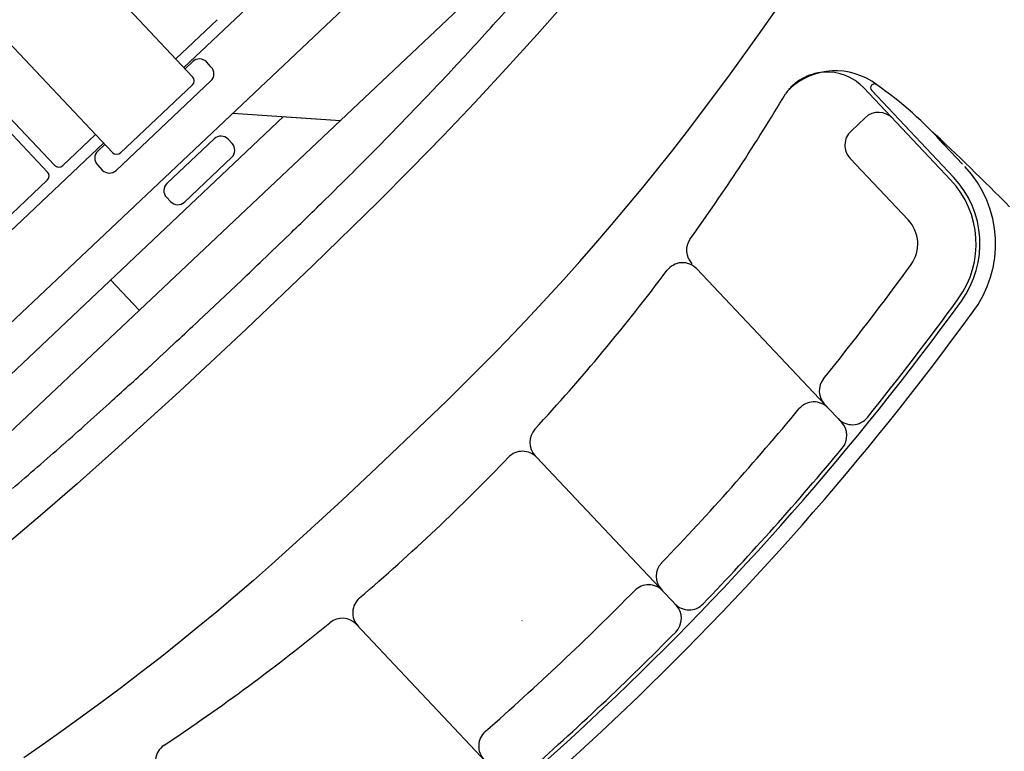
# Model space of a CAD drawing. Units: metres. Extents: x 300348 to 301657, y 4233123 to 4235983.
# Drawn here: x 301652 to 301655, y 4235728 to 4235731 of the extents above; entities that cross this region are included whole.
import ezdxf

# ---------------------------------------------------------------- set-up
doc = ezdxf.new("R2010")
doc.units = ezdxf.units.M
doc.header["$LTSCALE"] = 0.05
doc.header["$MEASUREMENT"] = 0

msp = doc.modelspace()

# ---------------------------------------------------------------- linework, layer by layer
at = {"color": 8}
for p, q in [((301653.801, 4235731.4338, 0.822), (301651.4693, 4235729.2329, 0.822)), ((301653.6933, 4235731.003, 0.822), (301651.6336, 4235729.0588, 0.822)), ((301653.6933, 4235731.003, 0.822), (301651.6336, 4235729.0588, 0.822)), ((301652.9208, 4235730.881, 0.822), (301652.3828, 4235730.3731, 0.822)), ((301652.4094, 4235730.3448, 0.822), (301651.9563, 4235730.8249, 0.822)), ((301651.7135, 4235730.5958, 0.822), (301652.1667, 4235730.1157, 0.822)), ((301653.4509, 4235730.4724, 0.822), (301653.5434, 4235730.5767, 0.822)), ((301653.4509, 4235730.4724, 0.822), (301653.5434, 4235730.5767, 0.822)), ((301654.1208, 4235730.471, 0.822), (301654.2041, 4235730.5905, 0.822)), ((301654.1208, 4235730.471, 0.822), (301654.2041, 4235730.5905, 0.822)), ((301652.484, 4235730.5172, 0.822), (301652.3585, 4235730.3988, 0.822)), ((301651.6016, 4235730.4902, 0.822), (301651.9917, 4235730.0768, 0.822)), ((301653.3574, 4235730.3692, 0.822), (301653.4509, 4235730.4724, 0.822)), ((301653.3574, 4235730.3692, 0.822), (301653.4509, 4235730.4724, 0.822)), ((301651.5802, 4235730.4699, 0.822), (301651.9703, 4235730.0566, 0.822)), ((301654.0362, 4235730.3534, 0.822), (301654.1208, 4235730.471, 0.822)), ((301654.0362, 4235730.3534, 0.822), (301654.1208, 4235730.471, 0.822)), ((301652.3866, 4235730.369, 0.822), (301652.4095, 4235730.3905, 0.822)), ((301652.4657, 4235730.3738, 0.822), (301652.451, 4235730.3894, 0.822)), ((301653.2626, 4235730.2671, 0.822), (301653.3574, 4235730.3692, 0.822)), ((301653.2626, 4235730.2671, 0.822), (301653.3574, 4235730.3692, 0.822)), ((301653.9496, 4235730.2373, 0.822), (301654.0362, 4235730.3534, 0.822)), ((301653.9496, 4235730.2373, 0.822), (301654.0362, 4235730.3534, 0.822)), ((301652.1776, 4235730.0613, 0.822), (301652.4646, 4235730.3322, 0.822)), ((301652.1916, 4235730.115, 0.822), (301652.4087, 4235730.3199, 0.822)), ((301654.7016, 4235730.0329, 0.822), (301654.4393, 4235730.3108, 0.822)), ((301654.7102, 4235730.041, 0.822), (301654.4629, 4235730.3029, 0.822)), ((301653.1665, 4235730.1662, 0.822), (301653.2626, 4235730.2671, 0.822)), ((301653.1665, 4235730.1662, 0.822), (301653.2626, 4235730.2671, 0.822)), ((301652.5307, 4235730.2348, 0.822), (301652.8561, 4235730.2128, 0.822)), ((301653.9056, 4235730.1797, 0.822), (301653.9496, 4235730.2373, 0.822)), ((301653.9056, 4235730.1797, 0.822), (301653.9496, 4235730.2373, 0.822)), ((301652.6844, 4235730.2244, 0.822), (301651.5469, 4235729.1507, 0.822)), ((301652.6844, 4235730.2244, 0.822), (301651.5469, 4235729.1507, 0.822)), ((301652.677, 4235730.2249, 0.822), (301652.8561, 4235730.2128, 0.822)), ((301654.4432, 4235730.2209, 0.822), (301654.4005, 4235730.1805, 0.822)), ((301653.8611, 4235730.1226, 0.822), (301653.9056, 4235730.1797, 0.822)), ((301653.8611, 4235730.1226, 0.822), (301653.9056, 4235730.1797, 0.822)), ((301652.1158, 4235730.1696, 0.822), (301652.0167, 4235730.0761, 0.822)), ((301652.4747, 4235730.1571, 0.822), (301652.3314, 4235730.0218, 0.822)), ((301652.5288, 4235730.1426, 0.822), (301652.5163, 4235730.1559, 0.822)), ((301653.0693, 4235730.0664, 0.822), (301653.1665, 4235730.1662, 0.822)), ((301653.0693, 4235730.0664, 0.822), (301653.1665, 4235730.1662, 0.822)), ((301654.7377, 4235730.0804, 0.822), (301654.664, 4235730.1584, 0.822)), ((301652.14, 4235730.144, 0.822), (301651.6011, 4235729.6353, 0.822)), ((301652.1225, 4235730.1197, 0.822), (301652.1439, 4235730.1399, 0.822)), ((301653.816, 4235730.066, 0.822), (301653.8611, 4235730.1226, 0.822)), ((301653.816, 4235730.066, 0.822), (301653.8611, 4235730.1226, 0.822)), ((301652.3843, 4235729.9658, 0.822), (301652.5276, 4235730.1011, 0.822)), ((301654.5733, 4235729.9118, 0.822), (301654.3981, 4235730.0974, 0.822)), ((301652.1213, 4235730.0781, 0.822), (301652.136, 4235730.0625, 0.822)), ((301652.9709, 4235729.9677, 0.822), (301653.0693, 4235730.0664, 0.822)), ((301652.9709, 4235729.9677, 0.822), (301653.0693, 4235730.0664, 0.822)), ((301653.7704, 4235730.0096, 0.822), (301653.816, 4235730.066, 0.822)), ((301653.7704, 4235730.0096, 0.822), (301653.816, 4235730.066, 0.822)), ((301651.9696, 4235730.0316, 0.822), (301651.6035, 4235729.6862, 0.822)), ((301653.7236, 4235729.953, 0.822), (301653.7704, 4235730.0096, 0.822)), ((301653.7236, 4235729.953, 0.822), (301653.7704, 4235730.0096, 0.822)), ((301652.3302, 4235729.9802, 0.822), (301652.3427, 4235729.967, 0.822)), ((301652.7725, 4235729.774, 0.822), (301652.9709, 4235729.9677, 0.822)), ((301652.7725, 4235729.774, 0.822), (301652.9709, 4235729.9677, 0.822)), ((301653.6762, 4235729.8968, 0.822), (301653.7236, 4235729.953, 0.822)), ((301653.6762, 4235729.8968, 0.822), (301653.7236, 4235729.953, 0.822)), ((301653.6283, 4235729.841, 0.822), (301653.6762, 4235729.8968, 0.822)), ((301653.6283, 4235729.841, 0.822), (301653.6762, 4235729.8968, 0.822)), ((301653.5799, 4235729.7858, 0.822), (301653.6283, 4235729.841, 0.822)), ((301653.5799, 4235729.7858, 0.822), (301653.6283, 4235729.841, 0.822)), ((301652.5719, 4235729.5826, 0.822), (301652.7725, 4235729.774, 0.822)), ((301652.5719, 4235729.5826, 0.822), (301652.7725, 4235729.774, 0.822)), ((301653.5308, 4235729.7309, 0.822), (301653.5799, 4235729.7858, 0.822)), ((301653.5308, 4235729.7309, 0.822), (301653.5799, 4235729.7858, 0.822)), ((301653.9336, 4235729.7639, 0.822), (301654.3716, 4235729.2999, 0.822)), ((301652.2476, 4235729.6384, 0.822), (301652.1609, 4235729.7302, 0.822)), ((301652.2476, 4235729.6384, 0.822), (301652.1609, 4235729.7302, 0.822)), ((301652.5566, 4235729.7289, 0.822), (301652.4917, 4235729.6675, 0.822)), ((301652.5566, 4235729.7289, 0.822), (301652.4917, 4235729.6675, 0.822)), ((301653.4814, 4235729.6767, 0.822), (301653.5308, 4235729.7309, 0.822)), ((301653.4814, 4235729.6767, 0.822), (301653.5308, 4235729.7309, 0.822)), ((301653.4314, 4235729.6229, 0.822), (301653.4814, 4235729.6767, 0.822)), ((301653.4314, 4235729.6229, 0.822), (301653.4814, 4235729.6767, 0.822)), ((301652.4267, 4235729.6063, 0.822), (301652.4917, 4235729.6675, 0.822)), ((301652.4267, 4235729.6063, 0.822), (301652.4917, 4235729.6675, 0.822)), ((301653.3808, 4235729.5695, 0.822), (301653.4314, 4235729.6229, 0.822)), ((301653.3808, 4235729.5695, 0.822), (301653.4314, 4235729.6229, 0.822)), ((301652.5719, 4235729.5826, 0.822), (301652.3692, 4235729.3933, 0.822)), ((301652.5719, 4235729.5826, 0.822), (301652.3692, 4235729.3933, 0.822)), ((301653.3302, 4235729.5173, 0.822), (301653.3808, 4235729.5695, 0.822)), ((301653.3302, 4235729.5173, 0.822), (301653.3808, 4235729.5695, 0.822)), ((301653.2796, 4235729.466, 0.822), (301653.3302, 4235729.5173, 0.822)), ((301653.2796, 4235729.466, 0.822), (301653.3302, 4235729.5173, 0.822)), ((301653.1767, 4235729.3641, 0.822), (301653.2796, 4235729.466, 0.822)), ((301653.1767, 4235729.3641, 0.822), (301653.2796, 4235729.466, 0.822)), ((301652.3692, 4235729.3933, 0.822), (301652.1643, 4235729.2064, 0.822)), ((301652.3692, 4235729.3933, 0.822), (301652.1643, 4235729.2064, 0.822)), ((301653.0725, 4235729.2637, 0.822), (301653.1767, 4235729.3641, 0.822)), ((301653.0725, 4235729.2637, 0.822), (301653.1767, 4235729.3641, 0.822)), ((301652.9675, 4235729.1641, 0.822), (301653.0725, 4235729.2637, 0.822)), ((301652.9675, 4235729.1641, 0.822), (301653.0725, 4235729.2637, 0.822)), ((301652.1643, 4235729.2064, 0.822), (301652.0602, 4235729.1139, 0.822)), ((301652.1643, 4235729.2064, 0.822), (301652.0602, 4235729.1139, 0.822)), ((301653.4498, 4235729.1937, 0.822), (301653.8712, 4235728.7473, 0.822)), ((301652.9668, 4235729.1635, 0.822), (301652.8614, 4235729.0643, 0.822)), ((301652.9668, 4235729.1635, 0.822), (301652.8614, 4235729.0643, 0.822)), ((301652.9671, 4235729.1638, 0.822), (301652.9668, 4235729.1635, 0.822)), ((301652.9671, 4235729.1638, 0.822), (301652.9668, 4235729.1635, 0.822)), ((301652.9671, 4235729.1638, 0.822), (301652.9675, 4235729.1641, 0.822)), ((301652.9671, 4235729.1638, 0.822), (301652.9675, 4235729.1641, 0.822)), ((301652.0602, 4235729.1139, 0.822), (301651.955, 4235729.0225, 0.822)), ((301652.0602, 4235729.1139, 0.822), (301651.955, 4235729.0225, 0.822)), ((301652.8614, 4235729.0643, 0.822), (301652.755, 4235728.9661, 0.822)), ((301652.8614, 4235729.0643, 0.822), (301652.755, 4235728.9661, 0.822)), ((301651.955, 4235729.0225, 0.822), (301651.8486, 4235728.9325, 0.822)), ((301651.955, 4235729.0225, 0.822), (301651.8486, 4235728.9325, 0.822)), ((301652.755, 4235728.9661, 0.822), (301652.6475, 4235728.8693, 0.822)), ((301652.755, 4235728.9661, 0.822), (301652.6475, 4235728.8693, 0.822)), ((301652.6475, 4235728.8693, 0.822), (301652.5933, 4235728.8217, 0.822)), ((301652.6475, 4235728.8693, 0.822), (301652.5933, 4235728.8217, 0.822)), ((301652.5933, 4235728.8217, 0.822), (301652.5382, 4235728.7743, 0.822)), ((301652.5933, 4235728.8217, 0.822), (301652.5382, 4235728.7743, 0.822)), ((301652.5382, 4235728.7743, 0.822), (301652.482, 4235728.7268, 0.822)), ((301652.5382, 4235728.7743, 0.822), (301652.482, 4235728.7268, 0.822)), ((301652.482, 4235728.7268, 0.822), (301652.4255, 4235728.68, 0.822)), ((301652.482, 4235728.7268, 0.822), (301652.4255, 4235728.68, 0.822)), ((301652.9046, 4235728.6888, 0.822), (301653.3308, 4235728.2372, 0.822)), ((301653.4051, 4235728.6998, 0.822), (301653.4048, 4235728.6994, 0.822)), ((301653.4051, 4235728.6998, 0.822), (301653.4055, 4235728.7001, 0.822)), ((301652.4255, 4235728.68, 0.822), (301652.3685, 4235728.6338, 0.822)), ((301652.4255, 4235728.68, 0.822), (301652.3685, 4235728.6338, 0.822)), ((301652.3685, 4235728.6338, 0.822), (301652.3109, 4235728.588, 0.822)), ((301652.3685, 4235728.6338, 0.822), (301652.3109, 4235728.588, 0.822)), ((301652.3109, 4235728.588, 0.822), (301652.2529, 4235728.5428, 0.822)), ((301652.3109, 4235728.588, 0.822), (301652.2529, 4235728.5428, 0.822)), ((301652.2529, 4235728.5428, 0.822), (301652.1945, 4235728.4982, 0.822)), ((301652.2529, 4235728.5428, 0.822), (301652.1945, 4235728.4982, 0.822)), ((301652.1945, 4235728.4982, 0.822), (301652.1356, 4235728.4542, 0.822)), ((301652.1945, 4235728.4982, 0.822), (301652.1356, 4235728.4542, 0.822)), ((301652.1356, 4235728.4542, 0.822), (301652.0764, 4235728.4107, 0.822)), ((301652.1356, 4235728.4542, 0.822), (301652.0764, 4235728.4107, 0.822)), ((301652.0764, 4235728.4107, 0.822), (301652.0175, 4235728.3684, 0.822)), ((301652.0764, 4235728.4107, 0.822), (301652.0175, 4235728.3684, 0.822)), ((301652.0175, 4235728.3684, 0.822), (301651.9584, 4235728.3267, 0.822)), ((301652.0175, 4235728.3684, 0.822), (301651.9584, 4235728.3267, 0.822)), ((301651.9584, 4235728.3267, 0.822), (301651.8988, 4235728.2855, 0.822)), ((301651.9584, 4235728.3267, 0.822), (301651.8988, 4235728.2855, 0.822))]:
    msp.add_line(p, q, dxfattribs=at)
for centre, radius, start, end in [((301645.1706, 4235737.8585, 0.822), 10.9779, 317.26024, 318.31301), ((301645.1706, 4235737.8585, 0.822), 10.9779, 317.26024, 318.31301), ((301652.4296, 4235730.3692, 0.822), 0.0294, 43.5191, 133.3467), ((301644.998, 4235738.0168, 0.822), 11.2121, 316.23442, 317.26473), ((301644.998, 4235738.0168, 0.822), 11.2121, 316.23442, 317.26473), ((301652.4444, 4235730.3536, 0.822), 0.0294, 313.3467, 43.5191), ((301654.3281, 4235730.2058, 0.822), 0.1529, 43.3497, 145.3119), ((301654.354, 4235730.1573, 0.822), 0.2052, 52.6784, 133.515), ((301652.3966, 4235730.3327, 0.822), 0.0176, 313.3467, 43.3467), ((301654.4714, 4235730.311, 0.822), 0.0118, 53.8422, 223.3497), ((301653.7872, 4235729.3383, 0.822), 1.201, 41.7686, 54.867), ((301648.9199, 4235733.4516, 0.822), 6.1548, 324.23353, 329.12165), ((301644.3044, 4235738.6801, 0.822), 12.1718, 315.28979, 316.23783), ((301644.3044, 4235738.6801, 0.822), 12.1718, 315.28979, 316.23783), ((301654.4836, 4235730.1781, 0.822), 0.0588, 43.3497, 133.3467), ((301654.4408, 4235730.1378, 0.822), 0.0588, 133.3467, 223.3497), ((301652.4949, 4235730.1357, 0.822), 0.0294, 43.3467, 133.3467), ((301652.1427, 4235730.0983, 0.822), 0.0294, 133.3467, 223.3467), ((301652.1795, 4235730.1278, 0.822), 0.0176, 223.3467, 313.3467), ((301652.5074, 4235730.1224, 0.822), 0.0294, 313.3467, 43.3467), ((301642.7933, 4235740.1773, 0.822), 14.299, 314.47975, 315.28592), ((301642.7933, 4235740.1773, 0.822), 14.299, 314.47975, 315.28592), ((301651.9575, 4235730.0445, 0.822), 0.0176, 313.3467, 43.3467), ((301652.0046, 4235730.0889, 0.822), 0.0176, 223.3467, 313.3467), ((301652.1574, 4235730.0827, 0.822), 0.0294, 223.3467, 313.3467), ((301654.496, 4235729.839, 0.822), 0.3415, 322.3914, 43.3327), ((301654.4963, 4235729.8391, 0.822), 0.2824, 324.006, 43.3497), ((301654.4963, 4235729.8391, 0.822), 0.2941, 324.006, 43.3497), ((301652.3516, 4235730.0004, 0.822), 0.0294, 133.3467, 223.3467), ((301652.3641, 4235729.9871, 0.822), 0.0294, 223.3467, 313.3467), ((301640.6726, 4235742.3384, 0.822), 17.3268, 313.96896, 314.47625), ((301640.6726, 4235742.3384, 0.822), 17.3268, 313.96896, 314.47625), ((301654.4963, 4235729.8391, 0.822), 0.1059, 324.006, 43.3497), ((301638.3174, 4235744.7799, 0.822), 20.7192, 313.66158, 313.96907), ((301638.3174, 4235744.7799, 0.822), 20.7192, 313.66158, 313.96907), ((301653.9617, 4235729.8198, 0.822), 0.0588, 144.2335, 223.3467), ((301634.9386, 4235748.3183, 0.822), 25.6117, 313.46318, 313.66484), ((301634.9386, 4235748.3183, 0.822), 25.6117, 313.46318, 313.66484), ((301648.9199, 4235733.4516, 0.822), 6.1548, 317.31867, 323.13081), ((301653.8909, 4235729.7235, 0.822), 0.0588, 43.3467, 143.1308), ((301647.6046, 4235734.8451, 0.822), 8.6238, 321.1147, 324.00602), ((301647.6046, 4235734.8451, 0.822), 8.8003, 321.06212, 324.00602), ((301647.6046, 4235734.8451, 0.822), 8.812, 302.68747, 324.00602), ((301647.6046, 4235734.8451, 0.822), 8.8591, 302.68747, 323.94214), ((301634.8844, 4235748.2671, 0.822), 25.6117, 313.02865, 313.23033), ((301634.8844, 4235748.2671, 0.822), 25.6117, 313.02865, 313.23033), ((301638.222, 4235744.6898, 0.822), 20.7192, 312.72441, 313.03189), ((301638.222, 4235744.6898, 0.822), 20.7192, 312.72441, 313.03189), ((301640.5236, 4235742.1977, 0.822), 17.3268, 312.21724, 312.72452), ((301640.5236, 4235742.1977, 0.822), 17.3268, 312.21724, 312.72452), ((301654.3632, 4235729.3944, 0.822), 0.0588, 141.1147, 223.3467), ((301642.5588, 4235739.9559, 0.822), 14.299, 311.40757, 312.21374), ((301642.5588, 4235739.9559, 0.822), 14.299, 311.40757, 312.21374), ((301654.2881, 4235729.3026, 0.822), 0.0588, 43.3467, 140.3319), ((301647.6046, 4235734.8451, 0.822), 8.6238, 316.18807, 320.33188), ((301654.404, 4235729.3513, 0.822), 0.0588, 223.3467, 321.0621), ((301654.3288, 4235729.2595, 0.822), 0.0588, 320.2847, 43.3467), ((301653.4878, 4235729.2392, 0.822), 0.0588, 137.3187, 223.3467), ((301643.9663, 4235738.361, 0.822), 12.1718, 310.45565, 311.40369), ((301643.9663, 4235738.361, 0.822), 12.1718, 310.45565, 311.40369), ((301647.6046, 4235734.8451, 0.822), 8.8003, 316.16895, 320.28466), ((301648.9199, 4235733.4516, 0.822), 6.1548, 310.4616, 316.23187), ((301653.4071, 4235729.1534, 0.822), 0.0588, 43.3467, 136.2319), ((301653.8702, 4235728.8341, 0.822), 0.0588, 136.1881, 223.3467), ((301653.7881, 4235728.7497, 0.822), 0.0588, 43.3467, 135.411), ((301647.6046, 4235734.8451, 0.822), 8.6238, 311.28247, 315.41101), ((301652.9522, 4235728.724, 0.822), 0.0588, 130.4616, 223.3467), ((301653.9106, 4235728.7913, 0.822), 0.0588, 223.3467, 316.169), ((301653.8285, 4235728.7069, 0.822), 0.0588, 315.3971, 43.3467), ((301648.9199, 4235733.4516, 0.822), 6.1548, 303.56267, 309.37482), ((301652.8618, 4235728.6484, 0.822), 0.0588, 43.3467, 129.3748), ((301647.6046, 4235734.8451, 0.822), 8.8003, 311.29636, 315.39712), ((301653.3332, 4235728.3204, 0.822), 0.0588, 131.2825, 223.3467), ((301652.3551, 4235728.2739, 0.822), 0.0588, 123.5627, 223.3467)]:
    msp.add_arc(centre, radius, start, end, dxfattribs=at)
at = {"color": 8, "linetype": 'Continuous', "ltscale": 0.5}
msp.add_arc((301650.0453, 4235725.2097, 0.822), 6.7716, 44.44491, 47.27131, dxfattribs=at)

doc.saveas('drawing.dxf')
